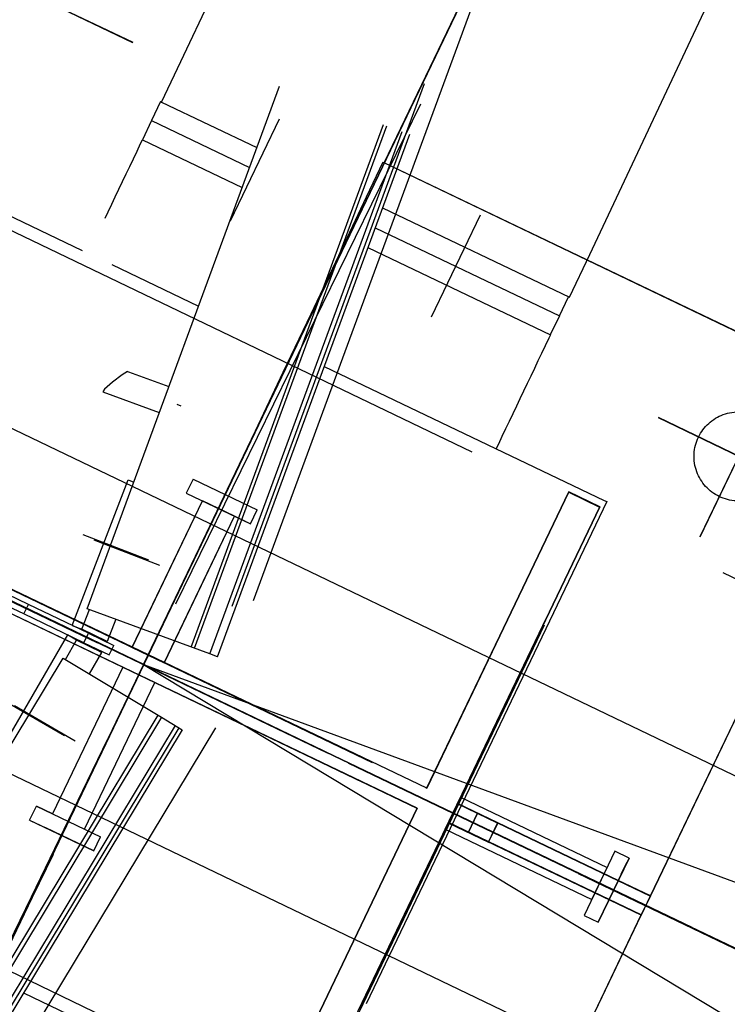
# Model space of a CAD drawing. Units: millimetres. Extents: x 145148 to 250691, y 1473 to 75723.
# Drawn here: x 197382 to 197700, y 14590 to 15032 of the extents above; entities that cross this region are included whole.
import ezdxf

# ---------------------------------------------------------------- set-up
doc = ezdxf.new("R2010")
doc.units = ezdxf.units.MM
doc.header["$LTSCALE"] = 0.1
doc.linetypes.add('CENTER2', pattern=[1.125, 0.75, -0.125, 0.125, -0.125])
doc.linetypes.add('DASHED', pattern=[0.75, 0.5, -0.25])
for name, color, linetype in [('LCE2', 1, 'CENTER2'), ('LCO4', 2, 'Continuous'), ('P02', 1, 'Continuous')]:
    doc.layers.add(name, color=color, linetype=linetype)

msp = doc.modelspace()

# ---------------------------------------------------------------- linework, layer by layer
at = {"layer": 'LCE2', "linetype": 'DASHED', "ltscale": 5000}
for p, q in [((202588.33, 12267.48), (162270.95, 31638.68)), ((197412.1, 14767.31), (199966.84, 21710.62)), ((197458.8, 14750.13), (200013.54, 21693.44)), ((197460.38, 14749.55), (200015.12, 21692.86)), ((197467.18, 14747.04), (200021.92, 21690.36)), ((200023.79, 21689.67), (197469.05, 14746.36)), ((197470.63, 14745.77), (200025.37, 21689.09)), ((186543.46, 20143.54), (197915.39, 14678.92)), ((186478.49, 20008.34), (197850.42, 14543.72)), ((186413.52, 19873.14), (197785.45, 14408.52)), ((197255.16, 14361.32), (197690.03, 15269.58)), ((197255.16, 14361.32), (197690.03, 15269.58)), ((197255.16, 14361.32), (197690.03, 15269.58)), ((197255.16, 14361.32), (197690.03, 15269.58)), ((197255.16, 14361.32), (197690.03, 15269.58)), ((197255.16, 14361.32), (197690.03, 15269.58)), ((197255.16, 14361.32), (197690.03, 15269.58)), ((197255.16, 14361.32), (197690.03, 15269.58)), ((197255.16, 14361.32), (197690.03, 15269.58)), ((197255.16, 14361.32), (197690.03, 15269.58)), ((197255.16, 14361.32), (197690.03, 15269.58)), ((197255.16, 14361.32), (197690.03, 15269.58)), ((197687, 15263.27), (197223.65, 14295.47)), ((197687, 15263.27), (197223.65, 14295.47)), ((197687, 15263.27), (197223.65, 14295.47)), ((197687, 15263.27), (197223.65, 14295.47)), ((197687, 15263.27), (197223.65, 14295.47)), ((197687, 15263.27), (197223.65, 14295.47)), ((197687, 15263.27), (197223.65, 14295.47)), ((197687, 15263.27), (197223.65, 14295.47)), ((197687, 15263.27), (197223.65, 14295.47)), ((197687, 15263.27), (197223.65, 14295.47)), ((197687, 15263.27), (197223.65, 14295.47)), ((197687, 15263.27), (197223.65, 14295.47)), ((197221.44, 14291.2), (197653.52, 15193.03)), ((197187.62, 14220.96), (197651.5, 15188.51)), ((197187.62, 14220.96), (197651.5, 15188.51)), ((197187.62, 14220.96), (197651.5, 15188.51)), ((197187.62, 14220.96), (197651.5, 15188.51)), ((197187.62, 14220.96), (197651.5, 15188.51)), ((197187.62, 14220.96), (197651.5, 15188.51)), ((197187.62, 14220.96), (197651.5, 15188.51)), ((197187.62, 14220.96), (197651.5, 15188.51)), ((197187.62, 14220.96), (197651.5, 15188.51)), ((197187.62, 14220.96), (197651.5, 15188.51)), ((197187.62, 14220.96), (197651.5, 15188.51)), ((197187.62, 14220.96), (197651.5, 15188.51)), ((197454.23, 15013.08), (197507.78, 15126.87)), ((197619.94, 15122.68), (197184.6, 14214.65)), ((197619.94, 15122.68), (197184.6, 14214.65)), ((197619.94, 15122.68), (197184.6, 14214.65)), ((197619.94, 15122.68), (197184.6, 14214.65)), ((197619.94, 15122.68), (197184.6, 14214.65)), ((197619.94, 15122.68), (197184.6, 14214.65)), ((197619.94, 15122.68), (197184.6, 14214.65)), ((197619.94, 15122.68), (197184.6, 14214.65)), ((197619.94, 15122.68), (197184.6, 14214.65)), ((197619.94, 15122.68), (197184.6, 14214.65)), ((197619.94, 15122.68), (197184.6, 14214.65)), ((197619.94, 15122.68), (197184.6, 14214.65)), ((197287.15, 14432.64), (197611.3, 15094.93)), ((197770.91, 14859.45), (197320, 15075.49)), ((197770.96, 14859.55), (197320.05, 15075.59)), ((197683.69, 14624.24), (196775.41, 15059.08)), ((197683.69, 14624.24), (196775.41, 15059.08)), ((197683.69, 14624.24), (196775.41, 15059.08)), ((197683.69, 14624.24), (196775.41, 15059.08)), ((197683.69, 14624.24), (196775.41, 15059.08)), ((197683.69, 14624.24), (196775.41, 15059.08)), ((197683.69, 14624.24), (196775.41, 15059.08)), ((197683.69, 14624.24), (196775.41, 15059.08)), ((197683.69, 14624.24), (196775.41, 15059.08)), ((197683.69, 14624.24), (196775.41, 15059.08)), ((197683.69, 14624.24), (196775.41, 15059.08)), ((197683.69, 14624.24), (196775.41, 15059.08)), ((196781.73, 15056.06), (197749.53, 14592.72)), ((196781.73, 15056.06), (197749.53, 14592.72)), ((196781.73, 15056.06), (197749.53, 14592.72)), ((196781.73, 15056.06), (197749.53, 14592.72)), ((196781.73, 15056.06), (197749.53, 14592.72)), ((196781.73, 15056.06), (197749.53, 14592.72)), ((196781.73, 15056.06), (197749.53, 14592.72)), ((196781.73, 15056.06), (197749.53, 14592.72)), ((196781.73, 15056.06), (197749.53, 14592.72)), ((196781.73, 15056.06), (197749.53, 14592.72)), ((196781.73, 15056.06), (197749.53, 14592.72)), ((196781.73, 15056.06), (197749.53, 14592.72)), ((197637.77, 14926.35), (197691.6, 15040.74)), ((197445.57, 14994.84), (197454.23, 15013.08)), ((197445.14, 14995.05), (197441.04, 14986.48)), ((197445.14, 14995.05), (197445.57, 14994.84)), ((197445.57, 14994.84), (197488.3, 14974.4)), ((197441.03, 14986.48), (197436.93, 14977.91)), ((197441.03, 14986.48), (197485.01, 14965.44)), ((197441.04, 14986.48), (197485.01, 14965.44)), ((197498.37, 14987.21), (197476.43, 14941.39)), ((197498.37, 14987.21), (197476.43, 14941.39)), ((197498.37, 14987.21), (197476.43, 14941.39)), ((197498.37, 14987.21), (197476.43, 14941.39)), ((197434.54, 14972.77), (197436.16, 14976.18)), ((197436.16, 14976.18), (197436.98, 14977.89)), ((197436.93, 14977.91), (197436.98, 14977.89)), ((197436.98, 14977.89), (197481.71, 14956.49)), ((197432.91, 14969.36), (197434.54, 14972.77)), ((197429.66, 14962.55), (197431.29, 14965.96)), ((197431.29, 14965.96), (197432.91, 14969.36)), ((197428.04, 14959.14), (197429.66, 14962.55)), ((197888.4, 14526.07), (196986.57, 14958.15)), ((197426.41, 14955.73), (197428.04, 14959.14)), ((197423.17, 14948.92), (197424.79, 14952.32)), ((197424.79, 14952.32), (197426.41, 14955.73)), ((197364.27, 14950.11), (197409.93, 14928.23)), ((197421.54, 14945.51), (197423.17, 14948.92)), ((197420.23, 14942.76), (197421.54, 14945.51)), ((197544.81, 14947.36), (197628.7, 14907.23)), ((197588.56, 14944.02), (197566.62, 14898.2)), ((197588.56, 14944.02), (197566.62, 14898.2)), ((197588.56, 14944.02), (197566.62, 14898.2)), ((197588.56, 14944.02), (197566.62, 14898.2)), ((197541.51, 14938.41), (197624.16, 14898.87)), ((197541.51, 14938.41), (197624.16, 14898.86)), ((197538.22, 14929.45), (197620.1, 14890.28)), ((197628.7, 14907.23), (197637.77, 14926.35)), ((197423.27, 14921.84), (197462.12, 14903.23)), ((197624.16, 14898.86), (197628.26, 14907.43)), ((197624.16, 14898.87), (197620.06, 14890.3)), ((198093.02, 14427.79), (197125.49, 14891.71)), ((198093.02, 14427.79), (197125.49, 14891.71)), ((198093.02, 14427.79), (197125.49, 14891.71)), ((198093.02, 14427.79), (197125.49, 14891.71)), ((198093.02, 14427.79), (197125.49, 14891.71)), ((198093.02, 14427.79), (197125.49, 14891.71)), ((198093.02, 14427.79), (197125.49, 14891.71)), ((198093.02, 14427.79), (197125.49, 14891.71)), ((198093.02, 14427.79), (197125.49, 14891.71)), ((198093.02, 14427.79), (197125.49, 14891.71)), ((198093.02, 14427.79), (197125.49, 14891.71)), ((198093.02, 14427.79), (197125.49, 14891.71)), ((197620.1, 14890.28), (197619.37, 14888.74)), ((197619.37, 14888.74), (197617.75, 14885.35)), ((197616.13, 14881.96), (197614.52, 14878.57)), ((197617.75, 14885.35), (197616.13, 14881.96)), ((197614.52, 14878.57), (197612.9, 14875.18)), ((197427.8, 14872.39), (197423.55, 14869.08)), ((197430.23, 14873.91), (197427.8, 14872.39)), ((197430.23, 14873.91), (197430.69, 14873.74)), ((197430.69, 14873.74), (197448.81, 14867.07)), ((197518.61, 14876.16), (197644.29, 14815.95)), ((197612.9, 14875.18), (197611.28, 14871.79)), ((197423.55, 14869.08), (197419.97, 14865.91)), ((197609.67, 14868.4), (197608.05, 14865.01)), ((197611.28, 14871.79), (197609.67, 14868.4)), ((197687.29, 14799.66), (197721.94, 14871.77)), ((197687.34, 14799.76), (197721.99, 14871.87)), ((197419.97, 14865.91), (197419.15, 14864.74)), ((197419.15, 14864.74), (197444.52, 14855.4)), ((197608.05, 14865.01), (197606.44, 14861.62)), ((197191.31, 14860.15), (198099.33, 14424.77)), ((197191.31, 14860.15), (198099.33, 14424.77)), ((197191.31, 14860.15), (198099.33, 14424.77)), ((197191.31, 14860.15), (198099.33, 14424.77)), ((197191.31, 14860.15), (198099.33, 14424.77)), ((197191.31, 14860.15), (198099.33, 14424.77)), ((197191.31, 14860.15), (198099.33, 14424.77)), ((197191.31, 14860.15), (198099.33, 14424.77)), ((197191.31, 14860.15), (198099.33, 14424.77)), ((197191.31, 14860.15), (198099.33, 14424.77)), ((197191.31, 14860.15), (198099.33, 14424.77)), ((197191.31, 14860.15), (198099.33, 14424.77)), ((197606.44, 14861.62), (197604.82, 14858.23)), ((197770.91, 14859.45), (197664.94, 14638.27)), ((197770.96, 14859.55), (197665, 14638.37)), ((197454.42, 14858.29), (197452.56, 14858.98)), ((197603.21, 14854.84), (197601.59, 14851.45)), ((197604.82, 14858.23), (197603.21, 14854.84)), ((197601.59, 14851.45), (197599.98, 14848.05)), ((197740.67, 14818.39), (197668.56, 14853.04)), ((197740.72, 14818.49), (197668.61, 14853.13)), ((197599.98, 14848.05), (197598.36, 14844.66)), ((197598.36, 14844.66), (197596.75, 14841.27)), ((197596.75, 14841.27), (197595.76, 14839.2)), ((197405.36, 14759.86), (197430.57, 14825.15)), ((197430.57, 14825.15), (197433.04, 14824.2)), ((197459.68, 14825.51), (197456.65, 14819.2)), ((197459.68, 14825.51), (197456.65, 14819.2)), ((197459.68, 14825.51), (197456.65, 14819.2)), ((197459.68, 14825.51), (197456.65, 14819.2)), ((197459.68, 14825.51), (197456.65, 14819.2)), ((197459.68, 14825.51), (197456.65, 14819.2)), ((197459.68, 14825.51), (197456.65, 14819.2)), ((197459.68, 14825.51), (197456.65, 14819.2)), ((197459.68, 14825.51), (197456.65, 14819.2)), ((197459.68, 14825.51), (197456.65, 14819.2)), ((197459.68, 14825.51), (197456.65, 14819.2)), ((197459.68, 14825.51), (197456.65, 14819.2)), ((197459.68, 14825.51), (197488.54, 14811.69)), ((197459.68, 14825.51), (197488.54, 14811.69)), ((197459.68, 14825.51), (197488.54, 14811.69)), ((197459.68, 14825.51), (197488.54, 14811.69)), ((197459.68, 14825.51), (197488.54, 14811.69)), ((197459.68, 14825.51), (197488.54, 14811.69)), ((197459.68, 14825.51), (197488.54, 14811.69)), ((197459.68, 14825.51), (197488.54, 14811.69)), ((197459.68, 14825.51), (197488.54, 14811.69)), ((197459.68, 14825.51), (197488.54, 14811.69)), ((197459.68, 14825.51), (197488.54, 14811.69)), ((197459.68, 14825.51), (197488.54, 14811.69)), ((197564.56, 14686.59), (197628.32, 14819.66)), ((197564.61, 14686.69), (197628.37, 14819.75)), ((197628.37, 14819.75), (197564.61, 14686.69)), ((197628.37, 14819.75), (197564.61, 14686.69)), ((197628.32, 14819.66), (197642.21, 14813)), ((197628.37, 14819.75), (197642.26, 14813.1)), ((197642.26, 14813.1), (197628.37, 14819.75)), ((197642.26, 14813.1), (197628.37, 14819.75)), ((197432.35, 14749.9), (197463.87, 14815.75)), ((197432.35, 14749.9), (197463.87, 14815.75)), ((197432.35, 14749.9), (197463.87, 14815.75)), ((197432.35, 14749.9), (197463.87, 14815.75)), ((197432.35, 14749.9), (197463.87, 14815.75)), ((197432.35, 14749.9), (197463.87, 14815.75)), ((197432.35, 14749.9), (197463.87, 14815.75)), ((197432.35, 14749.9), (197463.87, 14815.75)), ((197432.35, 14749.9), (197463.87, 14815.75)), ((197432.35, 14749.9), (197463.87, 14815.75)), ((197432.35, 14749.9), (197463.87, 14815.75)), ((197432.41, 14750.03), (197463.87, 14815.75)), ((197456.65, 14819.2), (197485.51, 14805.38)), ((197456.65, 14819.2), (197485.51, 14805.38)), ((197456.65, 14819.2), (197485.51, 14805.38)), ((197456.65, 14819.2), (197485.51, 14805.38)), ((197456.65, 14819.2), (197485.51, 14805.38)), ((197456.65, 14819.2), (197485.51, 14805.38)), ((197456.65, 14819.2), (197485.51, 14805.38)), ((197456.65, 14819.2), (197485.51, 14805.38)), ((197456.65, 14819.2), (197485.51, 14805.38)), ((197456.65, 14819.2), (197485.51, 14805.38)), ((197456.65, 14819.2), (197485.51, 14805.38)), ((197456.65, 14819.2), (197485.51, 14805.38)), ((197478.3, 14808.84), (197463.87, 14815.75)), ((197478.3, 14808.84), (197463.87, 14815.75)), ((197478.3, 14808.84), (197463.87, 14815.75)), ((197478.3, 14808.84), (197463.87, 14815.75)), ((197478.3, 14808.84), (197463.87, 14815.75)), ((197478.3, 14808.84), (197463.87, 14815.75)), ((197478.3, 14808.84), (197463.87, 14815.75)), ((197478.3, 14808.84), (197463.87, 14815.75)), ((197478.3, 14808.84), (197463.87, 14815.75)), ((197478.3, 14808.84), (197463.87, 14815.75)), ((197478.3, 14808.84), (197463.87, 14815.75)), ((197478.3, 14808.84), (197463.87, 14815.75)), ((197509.48, 14534.57), (197644.29, 14815.95)), ((197645.39, 14815.42), (197510.58, 14534.05)), ((197644.29, 14815.95), (197645.39, 14815.42)), ((197483.58, 14806.31), (197471.08, 14812.29)), ((197485.51, 14805.38), (197488.54, 14811.69)), ((197485.51, 14805.38), (197488.54, 14811.69)), ((197485.51, 14805.38), (197488.54, 14811.69)), ((197485.51, 14805.38), (197488.54, 14811.69)), ((197485.51, 14805.38), (197488.54, 14811.69)), ((197485.51, 14805.38), (197488.54, 14811.69)), ((197485.51, 14805.38), (197488.54, 14811.69)), ((197485.51, 14805.38), (197488.54, 14811.69)), ((197485.51, 14805.38), (197488.54, 14811.69)), ((197485.51, 14805.38), (197488.54, 14811.69)), ((197485.51, 14805.38), (197488.54, 14811.69)), ((197485.51, 14805.38), (197488.54, 14811.69)), ((197642.21, 14813), (197510.42, 14537.94)), ((197642.26, 14813.1), (197510.47, 14538.04)), ((197510.47, 14538.04), (197642.26, 14813.1)), ((197510.47, 14538.04), (197642.26, 14813.1)), ((197314.58, 14806.37), (197564.56, 14686.59)), ((197564.61, 14686.69), (197314.63, 14806.46)), ((197564.61, 14686.69), (197314.63, 14806.46)), ((197564.61, 14686.69), (197314.63, 14806.46)), ((197446.78, 14742.99), (197478.3, 14808.84)), ((197446.78, 14742.99), (197478.3, 14808.84)), ((197446.78, 14742.99), (197478.3, 14808.84)), ((197446.78, 14742.99), (197478.3, 14808.84)), ((197446.78, 14742.99), (197478.3, 14808.84)), ((197446.78, 14742.99), (197478.3, 14808.84)), ((197446.78, 14742.99), (197478.3, 14808.84)), ((197446.78, 14742.99), (197478.3, 14808.84)), ((197446.78, 14742.99), (197478.3, 14808.84)), ((197446.78, 14742.99), (197478.3, 14808.84)), ((197446.78, 14742.99), (197478.3, 14808.84)), ((197446.84, 14743.12), (197478.3, 14808.84)), ((197560.29, 14677.66), (197310.3, 14797.44)), ((197560.34, 14677.76), (197310.35, 14797.53)), ((197310.35, 14797.53), (197560.34, 14677.76)), ((197310.35, 14797.53), (197560.34, 14677.76)), ((197410.26, 14800.59), (197439.75, 14789.22)), ((197415.17, 14798.23), (197444.66, 14786.87)), ((197385.76, 14769.24), (197349.7, 14786.51)), ((197383.71, 14764.96), (197347.64, 14782.23)), ((197383.71, 14764.96), (197385.76, 14769.24)), ((197412.69, 14756.34), (197385.76, 14769.24)), ((197409.77, 14758.15), (197413.15, 14766.92)), ((197467.18, 14747.04), (197412.1, 14767.31)), ((197410.64, 14752.06), (197383.71, 14764.96)), ((197424.99, 14762.57), (197421.17, 14752.68)), ((197405.36, 14759.86), (197409.77, 14758.15)), ((197421.17, 14752.68), (197409.77, 14758.15)), ((197403.3, 14755.57), (197368.21, 14695)), ((197402.41, 14744.6), (197407.39, 14753.2)), ((197407.39, 14753.2), (197403.3, 14755.57)), ((197418.8, 14747.72), (197407.39, 14753.2)), ((197410.64, 14752.06), (197412.69, 14756.34)), ((197412.69, 14756.34), (197424.1, 14750.87)), ((197416.76, 14754.38), (197416.9, 14754.73)), ((197416.83, 14754.36), (197421.17, 14752.68)), ((197410.64, 14752.06), (197422.05, 14746.58)), ((197414.52, 14749.78), (197414.71, 14750.1)), ((197414.71, 14750.1), (197418.8, 14747.72)), ((197422.05, 14746.58), (197424.1, 14750.87)), ((197432.35, 14749.9), (197432.41, 14750.03)), ((197432.35, 14749.9), (197446.78, 14742.99)), ((197432.35, 14749.9), (197446.78, 14742.99)), ((197432.35, 14749.9), (197446.78, 14742.99)), ((197432.35, 14749.9), (197446.78, 14742.99)), ((197432.35, 14749.9), (197446.78, 14742.99)), ((197432.35, 14749.9), (197446.78, 14742.99)), ((197432.35, 14749.9), (197446.78, 14742.99)), ((197432.35, 14749.9), (197446.78, 14742.99)), ((197432.35, 14749.9), (197446.78, 14742.99)), ((197432.35, 14749.9), (197446.78, 14742.99)), ((197432.35, 14749.9), (197446.78, 14742.99)), ((197432.35, 14749.9), (197446.78, 14742.99)), ((193593.6, 8434.29), (197401.43, 14745.19)), ((197401.43, 14745.19), (197445.48, 14718.62)), ((197413.21, 14738.08), (197418.8, 14747.72)), ((197470.63, 14745.77), (197467.18, 14747.04)), ((197428.13, 14741.11), (197396.57, 14675.28)), ((197428.13, 14741.11), (197396.57, 14675.28)), ((197428.13, 14741.11), (197396.57, 14675.28)), ((197428.13, 14741.11), (197396.57, 14675.28)), ((197428.13, 14741.11), (197396.57, 14675.28)), ((197428.13, 14741.11), (197396.57, 14675.28)), ((197428.13, 14741.11), (197396.57, 14675.28)), ((197428.13, 14741.11), (197396.57, 14675.28)), ((197428.13, 14741.11), (197396.57, 14675.28)), ((197428.13, 14741.11), (197396.57, 14675.28)), ((197428.13, 14741.11), (197396.57, 14675.28)), ((197428.13, 14741.11), (197396.57, 14675.28)), ((197428.13, 14741.11), (197442.56, 14734.19)), ((197428.13, 14741.11), (197442.56, 14734.19)), ((197428.13, 14741.11), (197442.56, 14734.19)), ((197428.13, 14741.11), (197442.56, 14734.19)), ((197428.13, 14741.11), (197442.56, 14734.19)), ((197428.13, 14741.11), (197442.56, 14734.19)), ((197428.13, 14741.11), (197442.56, 14734.19)), ((197428.13, 14741.11), (197442.56, 14734.19)), ((197428.13, 14741.11), (197442.56, 14734.19)), ((197428.13, 14741.11), (197442.56, 14734.19)), ((197428.13, 14741.11), (197442.56, 14734.19)), ((197428.13, 14741.11), (197442.56, 14734.19)), ((197437.48, 14742.11), (197437.48, 14742.11)), ((197437.48, 14742.11), (197437.48, 14742.11)), ((197446.78, 14742.99), (197446.84, 14743.12)), ((197411, 14668.37), (197442.56, 14734.19)), ((197411, 14668.37), (197442.56, 14734.19)), ((197411, 14668.37), (197442.56, 14734.19)), ((197411, 14668.37), (197442.56, 14734.19)), ((197411, 14668.37), (197442.56, 14734.19)), ((197411, 14668.37), (197442.56, 14734.19)), ((197411, 14668.37), (197442.56, 14734.19)), ((197411, 14668.37), (197442.56, 14734.19)), ((197411, 14668.37), (197442.56, 14734.19)), ((197411, 14668.37), (197442.56, 14734.19)), ((197411, 14668.37), (197442.56, 14734.19)), ((197411, 14668.37), (197442.56, 14734.19)), ((197374.6, 14726.24), (197401.94, 14710.38)), ((197379.51, 14723.88), (197406.85, 14708.02)), ((193636.2, 8408.58), (197444.03, 14719.49)), ((197445.48, 14718.62), (193637.64, 8407.71)), ((197445.48, 14718.62), (197454.83, 14712.97)), ((197451.68, 14714.87), (193643.85, 8403.97)), ((193645.55, 8402.94), (197453.39, 14713.84)), ((197454.83, 14712.97), (193647, 8402.07)), ((197572.88, 14668.32), (197579.8, 14682.75)), ((197572.88, 14668.32), (197579.8, 14682.75)), ((197572.88, 14668.32), (197579.8, 14682.75)), ((197572.88, 14668.32), (197579.8, 14682.75)), ((197572.88, 14668.32), (197579.8, 14682.75)), ((197572.88, 14668.32), (197579.8, 14682.75)), ((197572.88, 14668.32), (197579.8, 14682.75)), ((197572.88, 14668.32), (197579.8, 14682.75)), ((197572.88, 14668.32), (197579.8, 14682.75)), ((197572.88, 14668.32), (197579.8, 14682.75)), ((197572.88, 14668.32), (197579.8, 14682.75)), ((197572.88, 14668.32), (197579.8, 14682.75)), ((197579.8, 14682.75), (197645.63, 14651.18)), ((197579.8, 14682.75), (197645.63, 14651.18)), ((197579.8, 14682.75), (197645.63, 14651.18)), ((197579.8, 14682.75), (197645.63, 14651.18)), ((197579.8, 14682.75), (197645.63, 14651.18)), ((197579.8, 14682.75), (197645.63, 14651.18)), ((197579.8, 14682.75), (197645.63, 14651.18)), ((197579.8, 14682.75), (197645.63, 14651.18)), ((197579.8, 14682.75), (197645.63, 14651.18)), ((197579.8, 14682.75), (197645.63, 14651.18)), ((197579.8, 14682.75), (197645.63, 14651.18)), ((197579.8, 14682.75), (197645.63, 14651.18)), ((197386.33, 14672.43), (197389.36, 14678.74)), ((197386.33, 14672.43), (197389.36, 14678.74)), ((197386.33, 14672.43), (197389.36, 14678.74)), ((197386.33, 14672.43), (197389.36, 14678.74)), ((197386.33, 14672.43), (197389.36, 14678.74)), ((197386.33, 14672.43), (197389.36, 14678.74)), ((197386.33, 14672.43), (197389.36, 14678.74)), ((197386.33, 14672.43), (197389.36, 14678.74)), ((197386.33, 14672.43), (197389.36, 14678.74)), ((197386.33, 14672.43), (197389.36, 14678.74)), ((197386.33, 14672.43), (197389.36, 14678.74)), ((197386.33, 14672.43), (197389.36, 14678.74)), ((197389.36, 14678.74), (197418.21, 14664.91)), ((197396.57, 14675.28), (197389.36, 14678.74)), ((197389.36, 14678.74), (197418.21, 14664.91)), ((197389.36, 14678.74), (197418.21, 14664.91)), ((197389.36, 14678.74), (197418.21, 14664.91)), ((197389.36, 14678.74), (197418.21, 14664.91)), ((197389.36, 14678.74), (197418.21, 14664.91)), ((197389.36, 14678.74), (197418.21, 14664.91)), ((197389.36, 14678.74), (197418.21, 14664.91)), ((197389.36, 14678.74), (197418.21, 14664.91)), ((197389.36, 14678.74), (197418.21, 14664.91)), ((197389.36, 14678.74), (197418.21, 14664.91)), ((197389.36, 14678.74), (197418.21, 14664.91)), ((197578.37, 14679.76), (197574.26, 14671.19)), ((197574.31, 14671.29), (197578.42, 14679.85)), ((197664.94, 14638.28), (197578.37, 14679.76)), ((197596.4, 14671.11), (197578.37, 14679.76)), ((197650.56, 14645.29), (197578.42, 14679.85)), ((197396.57, 14675.28), (197411, 14668.37)), ((197396.57, 14675.28), (197411, 14668.37)), ((197396.57, 14675.28), (197411, 14668.37)), ((197396.57, 14675.28), (197411, 14668.37)), ((197396.57, 14675.28), (197411, 14668.37)), ((197396.57, 14675.28), (197411, 14668.37)), ((197396.57, 14675.28), (197411, 14668.37)), ((197396.57, 14675.28), (197411, 14668.37)), ((197396.57, 14675.28), (197411, 14668.37)), ((197396.57, 14675.28), (197411, 14668.37)), ((197396.57, 14675.28), (197411, 14668.37)), ((197396.57, 14675.28), (197411, 14668.37)), ((197496.53, 14544.6), (197560.29, 14677.66)), ((197496.58, 14544.7), (197560.34, 14677.76)), ((197560.34, 14677.76), (197496.58, 14544.7)), ((197560.34, 14677.76), (197496.58, 14544.7)), ((197583.28, 14666.87), (197587.38, 14675.44)), ((197583.33, 14666.97), (197587.43, 14675.53)), ((197386.33, 14672.43), (197393.54, 14668.97)), ((197386.33, 14672.43), (197415.18, 14658.59)), ((197386.33, 14672.43), (197415.18, 14658.59)), ((197386.33, 14672.43), (197415.18, 14658.59)), ((197386.33, 14672.43), (197415.18, 14658.59)), ((197386.33, 14672.43), (197415.18, 14658.59)), ((197386.33, 14672.43), (197415.18, 14658.59)), ((197386.33, 14672.43), (197415.18, 14658.59)), ((197386.33, 14672.43), (197415.18, 14658.59)), ((197386.33, 14672.43), (197415.18, 14658.59)), ((197386.33, 14672.43), (197415.18, 14658.59)), ((197386.33, 14672.43), (197415.18, 14658.59)), ((197415.18, 14658.59), (197393.54, 14668.97)), ((197393.54, 14668.97), (197413.25, 14659.52)), ((197660.83, 14629.71), (197574.26, 14671.19)), ((197574.26, 14671.19), (197592.3, 14662.55)), ((197646.45, 14636.72), (197574.31, 14671.29)), ((197592.3, 14662.55), (197596.4, 14671.11)), ((197596.45, 14671.21), (197592.35, 14662.64)), ((197415.18, 14658.59), (197418.21, 14664.91)), ((197415.18, 14658.59), (197418.21, 14664.91)), ((197415.18, 14658.59), (197418.21, 14664.91)), ((197415.18, 14658.59), (197418.21, 14664.91)), ((197415.18, 14658.59), (197418.21, 14664.91)), ((197415.18, 14658.59), (197418.21, 14664.91)), ((197415.18, 14658.59), (197418.21, 14664.91)), ((197415.18, 14658.59), (197418.21, 14664.91)), ((197415.18, 14658.59), (197418.21, 14664.91)), ((197415.18, 14658.59), (197418.21, 14664.91)), ((197415.18, 14658.59), (197418.21, 14664.91)), ((197415.18, 14658.59), (197418.21, 14664.91)), ((197572.88, 14668.32), (197638.71, 14636.76)), ((197572.88, 14668.32), (197638.71, 14636.76)), ((197572.88, 14668.32), (197638.71, 14636.76)), ((197572.88, 14668.32), (197638.71, 14636.76)), ((197572.88, 14668.32), (197638.71, 14636.76)), ((197572.88, 14668.32), (197638.71, 14636.76)), ((197572.88, 14668.32), (197638.71, 14636.76)), ((197572.88, 14668.32), (197638.71, 14636.76)), ((197572.88, 14668.32), (197638.71, 14636.76)), ((197572.88, 14668.32), (197638.71, 14636.76)), ((197572.88, 14668.32), (197638.71, 14636.76)), ((197572.88, 14668.32), (197638.71, 14636.76)), ((197649.08, 14658.4), (197635.25, 14629.54)), ((197649.08, 14658.4), (197635.25, 14629.54)), ((197649.08, 14658.4), (197635.25, 14629.54)), ((197649.08, 14658.4), (197635.25, 14629.54)), ((197649.08, 14658.4), (197635.25, 14629.54)), ((197649.08, 14658.4), (197635.25, 14629.54)), ((197649.08, 14658.4), (197635.25, 14629.54)), ((197649.08, 14658.4), (197635.25, 14629.54)), ((197649.08, 14658.4), (197635.25, 14629.54)), ((197649.08, 14658.4), (197635.25, 14629.54)), ((197649.08, 14658.4), (197635.25, 14629.54)), ((197649.08, 14658.4), (197635.25, 14629.54)), ((197655.4, 14655.37), (197649.08, 14658.4)), ((197655.4, 14655.37), (197649.08, 14658.4)), ((197655.4, 14655.37), (197649.08, 14658.4)), ((197655.4, 14655.37), (197649.08, 14658.4)), ((197655.4, 14655.37), (197649.08, 14658.4)), ((197655.4, 14655.37), (197649.08, 14658.4)), ((197655.4, 14655.37), (197649.08, 14658.4)), ((197655.4, 14655.37), (197649.08, 14658.4)), ((197655.4, 14655.37), (197649.08, 14658.4)), ((197655.4, 14655.37), (197649.08, 14658.4)), ((197655.4, 14655.37), (197649.08, 14658.4)), ((197655.4, 14655.37), (197649.08, 14658.4)), ((197641.56, 14626.52), (197655.4, 14655.37)), ((197641.56, 14626.52), (197655.4, 14655.37)), ((197641.56, 14626.52), (197655.4, 14655.37)), ((197641.56, 14626.52), (197655.4, 14655.37)), ((197641.56, 14626.52), (197655.4, 14655.37)), ((197641.56, 14626.52), (197655.4, 14655.37)), ((197641.56, 14626.52), (197655.4, 14655.37)), ((197641.56, 14626.52), (197655.4, 14655.37)), ((197641.56, 14626.52), (197655.4, 14655.37)), ((197641.56, 14626.52), (197655.4, 14655.37)), ((197641.56, 14626.52), (197655.4, 14655.37)), ((197655.4, 14655.37), (197641.56, 14626.52)), ((197651.94, 14648.16), (197654.47, 14653.44)), ((197638.71, 14636.76), (197645.63, 14651.18)), ((197638.71, 14636.76), (197645.63, 14651.18)), ((197638.71, 14636.76), (197645.63, 14651.18)), ((197638.71, 14636.76), (197645.63, 14651.18)), ((197638.71, 14636.76), (197645.63, 14651.18)), ((197638.71, 14636.76), (197645.63, 14651.18)), ((197638.71, 14636.76), (197645.63, 14651.18)), ((197638.71, 14636.76), (197645.63, 14651.18)), ((197638.71, 14636.76), (197645.63, 14651.18)), ((197638.71, 14636.76), (197645.63, 14651.18)), ((197638.71, 14636.76), (197645.63, 14651.18)), ((197638.71, 14636.76), (197645.63, 14651.18)), ((197664.99, 14638.38), (197650.56, 14645.29)), ((197664.94, 14638.28), (197660.83, 14629.71)), ((197664.94, 14638.27), (197660.84, 14629.71)), ((197664.99, 14638.38), (197660.89, 14629.81)), ((197665, 14638.37), (197660.89, 14629.81)), ((197660.89, 14629.81), (197646.45, 14636.72)), ((197554.87, 14408.53), (197660.84, 14629.71)), ((197554.92, 14408.63), (197660.89, 14629.81)), ((197635.25, 14629.54), (197641.56, 14626.52)), ((197635.25, 14629.54), (197641.56, 14626.52)), ((197635.25, 14629.54), (197641.56, 14626.52)), ((197635.25, 14629.54), (197641.56, 14626.52)), ((197635.25, 14629.54), (197641.56, 14626.52)), ((197635.25, 14629.54), (197641.56, 14626.52)), ((197635.25, 14629.54), (197641.56, 14626.52)), ((197635.25, 14629.54), (197641.56, 14626.52)), ((197635.25, 14629.54), (197641.56, 14626.52)), ((197635.25, 14629.54), (197641.56, 14626.52)), ((197635.25, 14629.54), (197641.56, 14626.52)), ((197635.25, 14629.54), (197641.56, 14626.52)), ((197383.59, 14594.89), (197509.48, 14534.57))]:
    msp.add_line(p, q, dxfattribs=at)
msp.add_circle((197704.61, 14835.72), 20, dxfattribs=at)
for start, end in [(334.337196, 345.261919), (323.452164, 334.337196), (323.452164, 334.337196)]:
    msp.add_arc((162270.98, 31638.68), 39015, start, end, dxfattribs=at)
at = {"layer": 'LCO4', "ltscale": 60000}
for p, q in [((173064.45, 26531.93), (198113.86, 14494.8)), ((173005.56, 26404.9), (198053.08, 14368.68)), ((197486.83, 14770.97), (200050.73, 21739.31)), ((193534.16, 8190.89), (197469.89, 14713.84))]:
    msp.add_line(p, q, dxfattribs=at)
at = {"layer": 'P02', "color": 1, "linetype": 'Continuous'}
for q in [(200073.2, 13151.99), (200472.26, 13625.69)]:
    msp.add_line((197437.48, 14742.3), q, dxfattribs=at)

doc.saveas('drawing.dxf')
